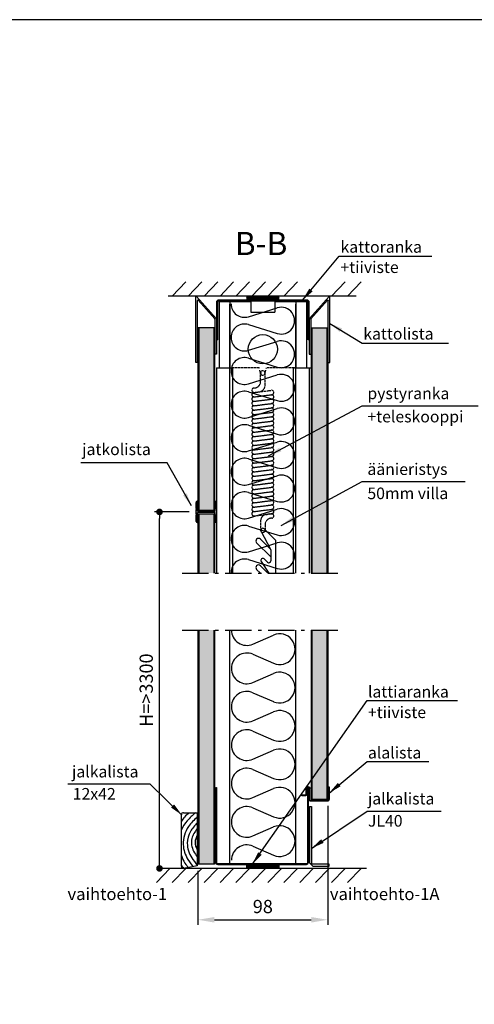
# Model space of a CAD drawing. Extents: x 0 to 42000, y -825 to 29562.
# Drawn here: x 10709 to 14141, y 7425 to 14850 of the extents above; entities that cross this region are included whole.
import ezdxf

# ---------------------------------------------------------------- set-up
doc = ezdxf.new("R2010")
doc.units = 0
doc.header["$LTSCALE"] = 50
for name, pattern in [('CENTER', [2, 1.25, -0.25, 0.25, -0.25]), ('DASHED', [0.75, 0.5, -0.25]), ('ISO_10', [6.5, 4, -1, 0.5, -1])]:
    doc.linetypes.add(name, pattern=pattern)
doc.layers.get('0').update_dxf_attribs({"linetype": 'CONTINUOUS'})
doc.layers.get('DEFPOINTS').update_dxf_attribs({"linetype": 'CONTINUOUS'})
for name, color, linetype in [('A-CON-25', 2, 'CONTINUOUS'), ('A-CON-35', 3, 'CONTINUOUS'), ('A-CON-50', 4, 'CONTINUOUS'), ('A-DAS-35', 3, 'DASHED'), ('A-DIM-MM', 3, 'CONTINUOUS'), ('A-FIN-35', 2, 'CONTINUOUS'), ('A-RAST', 3, 'CONTINUOUS'), ('H_', 4, 'CONTINUOUS'), ('HSHSCON-18', 7, 'CONTINUOUS'), ('L-ARE-CON-25', 2, 'CONTINUOUS'), ('L-ARE-CON-35', 3, 'CONTINUOUS'), ('STG-CEN-35', 3, 'CENTER'), ('STG-CON-25', 2, 'CONTINUOUS'), ('STG-CON-35', 3, 'CONTINUOUS'), ('STG-CON-50', 4, 'CONTINUOUS'), ('TKTKCON-18', 7, 'CONTINUOUS'), ('TKTKCON-25', 6, 'CONTINUOUS'), ('TKTKDIM-MM', 3, 'CONTINUOUS'), ('TKTKFIN-35', 2, 'CONTINUOUS')]:
    doc.layers.add(name, color=color, linetype=linetype)
doc.styles.add('ROMANS', font='ROMANS.shx')
doc.styles.add('SIMPLEX', font='simplex')
doc.dimstyles.new('NORDIC', dxfattribs={"dimtxt": 3, "dimasz": 2.5, "dimexe": 0.75, "dimexo": 1, "dimgap": 1.1, "dimtad": 0, "dimdec": 1, "dimdsep": 46, "dimtxsty": 'SIMPLEX', "dimcen": 2.5, "dimclrd": 3, "dimclre": 3, "dimclrt": 3, "dimadec": 0, "dimazin": 0, "dimtfac": 1, "dimtdec": 1, "dimtofl": 0, "dimtmove": 0, "dimatfit": 3, "dimfxl": 1, "dimtvp": 1, "dimtolj": 1, "dimtzin": 0, "dimarcsym": 0})
doc.dimstyles.new('nordic-10-20-1', dxfattribs={"dimscale": 50, "dimtxt": 2, "dimasz": 2.5, "dimexe": 0.75, "dimexo": 1, "dimgap": 1.1, "dimtad": 0, "dimdec": 1, "dimlfac": 0.1, "dimdsep": 46, "dimtxsty": 'SIMPLEX', "dimcen": 2.5, "dimclrd": 3, "dimclre": 3, "dimclrt": 3, "dimadec": 0, "dimazin": 0, "dimtfac": 1, "dimtdec": 1, "dimtofl": 0, "dimtmove": 0, "dimatfit": 3, "dimfxl": 1, "dimtvp": 1, "dimtolj": 1, "dimtzin": 0, "dimarcsym": 0})

# ---------------------------------------------------------------- blocks, each defined once
blk = doc.blocks.new('10161089')
at = {"layer": 'A-RAST', "linetype": 'Continuous'}
for p, q in [((16.18, -10.62), (31.82, -3.85)), ((16.18, -18.32), (31.82, -25.09)), ((16.18, -39.56), (31.82, -32.79)), ((16.18, -47.26), (31.82, -54.03)), ((16.18, -68.5), (31.82, -61.73)), ((16.18, -76.2), (31.82, -82.97)), ((16.18, -97.44), (31.82, -90.67)), ((16.18, -105.14), (31.82, -111.91)), ((16.18, -126.38), (31.82, -119.61)), ((16.18, -134.07), (31.82, -140.85)), ((16.18, -155.32), (31.82, -148.54)), ((16.18, -163.01), (31.82, -169.79))]:
    blk.add_line(p, q, dxfattribs=at)
for centre, start, end in [((11.58, 0), 180, 293.41158), ((36.42, -14.47), 246.58842, 113.41158), ((11.58, -28.94), 66.58842, 180), ((11.58, -28.94), 180, 293.41158), ((36.42, -43.41), 246.58842, 113.41158), ((11.58, -57.88), 66.58842, 180), ((11.58, -57.88), 180, 293.41158), ((36.42, -72.35), 246.58842, 113.41158), ((11.58, -86.82), 66.58842, 180), ((11.58, -86.82), 180, 293.41158), ((36.42, -101.29), 246.58842, 113.41158), ((11.58, -115.76), 66.58842, 180), ((11.58, -115.76), 180, 293.41158), ((36.42, -130.23), 246.58842, 113.41158), ((11.58, -144.7), 66.58842, 180), ((11.58, -144.7), 180, 293.41158), ((36.42, -159.17), 246.58842, 113.41158), ((11.58, -173.64), 66.58842, 180)]:
    blk.add_arc(centre, 11.58, start, end, dxfattribs=at)
blk = doc.blocks.new('10154659')
at = {"layer": 'A-RAST', "linetype": 'Continuous'}
for p, q in [((13.1, -9.68), (34.9, -2.98)), ((13.1, -15.63), (34.9, -22.33)), ((13.1, -34.99), (34.9, -28.29)), ((13.1, -40.95), (34.9, -47.65)), ((13.1, -60.3), (34.9, -53.6)), ((13.1, -66.26), (34.9, -72.96)), ((13.1, -85.62), (34.9, -78.92)), ((13.1, -91.57), (34.9, -98.27)), ((13.1, -110.93), (34.9, -104.23)), ((13.1, -116.89), (34.9, -123.59)), ((13.1, -136.24), (34.9, -129.54)), ((13.1, -142.2), (34.9, -148.9)), ((13.1, -161.56), (34.9, -154.86)), ((13.1, -167.51), (34.9, -174.21)), ((13.1, -186.87), (34.9, -180.17)), ((13.1, -192.82), (34.9, -199.52))]:
    blk.add_line(p, q, dxfattribs=at)
for centre, start, end in [((10.13, 0), 180, 287.08445), ((37.87, -12.66), 252.91555, 107.08445), ((10.13, -25.31), 72.91555, 180), ((10.13, -25.31), 180, 287.08445), ((37.87, -37.97), 252.91555, 107.08445), ((10.13, -50.63), 72.91555, 180), ((10.13, -50.63), 180, 287.08445), ((37.87, -63.28), 252.91555, 107.08445), ((10.13, -75.94), 72.91555, 180), ((10.13, -75.94), 180, 287.08445), ((37.87, -88.59), 252.91555, 107.08445), ((10.13, -101.25), 72.91555, 180), ((10.13, -101.25), 180, 287.08445), ((37.87, -113.91), 252.91555, 107.08445), ((10.13, -126.56), 72.91555, 180), ((10.13, -126.56), 180, 287.08445), ((37.87, -139.22), 252.91555, 107.08445), ((10.13, -151.88), 72.91555, 180), ((10.13, -151.88), 180, 287.08445), ((37.87, -164.53), 252.91555, 107.08445), ((10.13, -177.19), 72.91555, 180), ((10.13, -177.19), 180, 287.08445), ((37.87, -189.85), 252.91555, 107.08445), ((10.13, -202.5), 72.91555, 180)]:
    blk.add_arc(centre, 10.13, start, end, dxfattribs=at)
blk = doc.blocks.new('17')
at = {"layer": 'STG-CON-25', "linetype": 'Continuous'}
for p, q in [((-7.5, 7.7), (-7.5, 3)), ((-6.5, 8.5), (-6.7, 8.5)), ((-6.5, 8.5), (-6.5, 1)), ((6.5, 8.5), (6.7, 8.5)), ((6.5, 8.5), (6.5, 1)), ((7.5, 7.7), (7.5, 3)), ((-6.5, 1), (6.5, 1)), ((-6.5, 0), (6.5, 0)), ((-6.5, 0), (-6.5, -7.5)), ((6.5, 0), (6.5, -7.5)), ((-7.5, -2), (-7.5, -6.7)), ((7.5, -2), (7.5, -6.7)), ((-6.5, -7.5), (-6.7, -7.5)), ((6.5, -7.5), (6.7, -7.5))]:
    blk.add_line(p, q, dxfattribs=at)
for centre, radius, start, end in [((-6.7, 7.7), 0.8, 90, 180), ((6.7, 7.7), 0.8, 0, 90), ((0.37, 0.5), 8.25, 162.37097, 197.62903), ((-0.37, 0.5), 8.25, 342.37097, 17.62903), ((-6.7, -6.7), 0.8, 180, 270), ((6.7, -6.7), 0.8, 270, 0)]:
    blk.add_arc(centre, radius, start, end, dxfattribs=at)
blk = doc.blocks.new('*D115')
at = {"layer": 'DEFPOINTS', "color": 0, "linetype": 'Continuous', "ltscale": 0.5, "transparency": 16777216}
for p in [(13034.6, 8970.9), (12054.6, 8482.2), (13034.6, 8062.4)]:
    blk.add_point(p, dxfattribs=at)
at = {"layer": 'TKTKDIM-MM', "color": 3, "linetype": 'Continuous', "lineweight": -2, "ltscale": 0.5, "transparency": 16777216}
for p, q in [((13034.6, 8920.9), (13034.6, 8024.9)), ((12054.6, 8432.2), (12054.6, 8024.9)), ((12179.6, 8062.4), (12909.6, 8062.4))]:
    blk.add_line(p, q, dxfattribs=at)
at = {"layer": 'TKTKDIM-MM', "color": 3, "linetype": 'Continuous', "ltscale": 0.5, "transparency": 16777216}
for points in [[(12179.6, 8083.2), (12179.6, 8041.5), (12054.6, 8062.4)], [(12909.6, 8083.2), (12909.6, 8041.5), (13034.6, 8062.4)]]:
    blk.add_solid(points, dxfattribs=at)
at = {"layer": 'TKTKDIM-MM', "color": 3, "linetype": 'Continuous', "ltscale": 0.5, "transparency": 16777216, "insert": (12544.6, 8162.4), "char_height": 100, "attachment_point": 5, "style": 'SIMPLEX'}
blk.add_mtext('\\A1;98', dxfattribs=at)
blk = doc.blocks.new('_Dot')
at = {"color": 0, "linetype": 'ByBlock', "lineweight": -2}
blk.add_line((-0.5, 0), (-1, 0), dxfattribs=at)
at = {"color": 0, "linetype": 'ByBlock', "lineweight": 70, "const_width": 0.5}
blk.add_lwpolyline([(-0.25, 0, 1), (0.25, 0, 1)], format="xyb", close=True, dxfattribs=at)
blk = doc.blocks.new('*D116')
at = {"layer": 'DEFPOINTS', "color": 0, "linetype": 'Continuous', "lineweight": 70, "ltscale": 0.5, "transparency": 16777216}
for p in [(11764.6, 11138.3), (12038, 11138.3), (11761.9, 8449.7)]:
    blk.add_point(p, dxfattribs=at)
at = {"layer": 'TKTKDIM-MM', "color": 3, "linetype": 'Continuous', "lineweight": -2, "ltscale": 0.5, "transparency": 16777216}
for p, q in [((11988, 11138.3), (11727.1, 11138.3)), ((11764.6, 8499.7), (11764.6, 11088.3)), ((11811.9, 8449.7), (11802.1, 8449.7))]:
    blk.add_line(p, q, dxfattribs=at)
at = {"layer": 'TKTKDIM-MM', "color": 3, "linetype": 'Continuous', "lineweight": -2, "ltscale": 0.5, "transparency": 16777216, "xscale": 50, "yscale": 50, "zscale": 50}
for p, rotation in [((11764.6, 11138.3), 90), ((11764.6, 8449.7), 270)]:
    blk.add_blockref('_Dot', p, dxfattribs=dict(at, rotation=rotation))
at = {"layer": 'TKTKDIM-MM', "color": 3, "linetype": 'Continuous', "ltscale": 0.5, "transparency": 16777216, "insert": (11664.6, 9794), "char_height": 100, "attachment_point": 5, "rotation": 90, "style": 'SIMPLEX'}
blk.add_mtext('\\A1;H=>3300', dxfattribs=at)
blk = doc.blocks.new('12424558')
at = {"layer": 'TKTKCON-18', "color": 7, "linetype": 'Continuous'}
for p, q in [((-0.12, -49.99), (-0.12, -0.19)), ((0.22, -0.05), (15.22, -16.63)), ((1.08, -49.99), (1.08, -3.14)), ((1.42, -3.01), (14.02, -17.12)), ((14.08, -17.26), (14.08, -43.69)), ((15.28, -16.77), (15.28, -43.69)), ((15.28, -43.69), (14.08, -43.69)), ((1.08, -49.99), (-0.12, -49.99))]:
    blk.add_line(p, q, dxfattribs=at)
for centre, start, end in [((0.08, -0.19), 44.1449, 180), ((1.28, -3.14), 44.1449, 180), ((13.88, -17.26), 0, 44.1449), ((15.08, -16.77), 0, 44.1449)]:
    blk.add_arc(centre, 0.2, start, end, dxfattribs=at)
blk = doc.blocks.new('12470639')
at = {"layer": 'A-RAST', "linetype": 'Continuous'}
h = blk.add_hatch(dxfattribs=at)
h.set_pattern_fill('ANSI37', color=3, scale=0.2425, style=0)
h.set_pattern_definition([(45, (-835.04965, -251.1048), (-0.544428, 0.544428), []), (135, (-835.04965, -251.1048), (-0.544428, -0.544428), [])])
h.paths.add_polyline_path([(12.125, 0), (12.125, 2.425), (-12.125, 2.425), (-12.125, 0)])
at = {"layer": 'A-CON-35', "linetype": 'Continuous'}
blk.add_lwpolyline([(-12.125, 0), (12.125, 0), (12.125, 2.425), (-12.125, 2.425)], close=True, dxfattribs=at)
blk = doc.blocks.new('3_32')
at = {"layer": 'L-ARE-CON-25', "color": 2, "linetype": 'Continuous'}
for p, q in [((-10.4, 0), (0, 0)), ((0, 0), (0, -40)), ((-12, -40.4), (-12, -1.6)), ((0, -40), (-10.4, -42))]:
    blk.add_line(p, q, dxfattribs=at)
for centre, start, end in [((-10.4, -1.6), 90, 180), ((-10.4, -40.4), 180, 270)]:
    blk.add_arc(centre, 1.6, start, end, dxfattribs=at)
at = {"layer": 'L-ARE-CON-35', "linetype": 'Continuous'}
for points, knots in [([(-6.06, 0), (-7.31, -1.03), (-9.53, -2.93), (-11.29, -5.27), (-12, -6.37)], [1.089672, 1.089672, 1.089672, 1.089672, 5.931532, 9.847736, 9.847736, 9.847736, 9.847736]), ([(-1.41, -0.08), (-3.6, -2), (-7.81, -5.68), (-10.95, -10.5), (-12, -12.98)], [0, 0, 0, 0, 8.720856, 16.77245, 16.77245, 16.77245, 16.77245]), ([(-0.01, -3.19), (-2.42, -5.46), (-8.26, -10.98), (-12.09, -23.31), (-8.15, -34.67), (-3.73, -39.82), (-3.07, -40.59)], [0, 0, 0, 0, 9.88108, 23.947252, 35.748208, 44.265092, 44.265092, 44.265092, 44.265092]), ([(0, -7.76), (-1.93, -9.76), (-6, -13.98), (-8.52, -23.79), (-5.69, -33.05), (-1.51, -37.4), (-0.01, -39.95)], [0, 0, 0, 0, 8.221842, 17.366742, 28.950824, 35.386289, 35.386289, 35.386289, 35.386289]), ([(-0.09, -12.03), (-1.79, -14.42), (-5.4, -19.52), (-3.89, -28.01), (-0.99, -31.9), (-0.01, -33.21)], [0, 0, 0, 0, 8.537152, 18.181068, 23.107487, 23.107487, 23.107487, 23.107487]), ([(-0.01, -16.92), (-0.85, -18.73), (-2.55, -22.38), (-0.92, -26.07), (-0.09, -27.94)], [0, 0, 0, 0, 5.692187, 11.510422, 11.510422, 11.510422, 11.510422]), ([(-12, -32.37), (-11.35, -34.34), (-9.79, -37.78), (-7.39, -40.69), (-6.86, -41.32)], [36.37414, 36.37414, 36.37414, 36.37414, 42.540698, 47.649795, 47.649795, 47.649795, 47.649795])]:
    blk.add_open_spline(points, degree=3, knots=knots, dxfattribs=at)
blk.add_open_spline([(-12, -39.69), (-11.44, -40.47), (-10.86, -41.24), (-10.27, -42)], degree=3, dxfattribs=at)
blk = doc.blocks.new('12462033')
at = {"layer": 'HSHSCON-18', "color": 7, "linetype": 'Continuous'}
for p, q in [((-35.02, 58), (-35.02, 1.552)), ((-35.02, 58), (-34.438, 58)), ((-34.438, 58), (-34.438, 1.552)), ((34.438, 1.552), (34.438, 58)), ((34.438, 58), (35.02, 58)), ((35.02, 1.552), (35.02, 58)), ((-33.468, 0.582), (33.468, 0.582)), ((-33.468, 0), (33.468, 0)), ((-33.468, 0), (33.468, 0)), ((33.08, 0), (-25.32, 0))]:
    blk.add_line(p, q, dxfattribs=at)
for centre, radius, start, end in [((-33.468, 1.552), 1.552, 180, 270), ((-33.468, 1.552), 0.97, 180, 270), ((33.468, 1.552), 1.552, 270, 0), ((33.468, 1.552), 0.97, 270, 0)]:
    blk.add_arc(centre, radius, start, end, dxfattribs=at)
blk = doc.blocks.new('12425776')
at = {"layer": 'TKTKCON-18', "color": 7, "linetype": 'Continuous'}
for p, q in [((7.25, 45), (7.25, 2.3)), ((8.75, 45), (7.25, 45)), ((8.75, 45), (8.75, 2.5)), ((-6.25, 1.5), (6.45, 1.5)), ((-6.25, 0), (-6.25, 1.5)), ((6.25, 0), (-6.25, 0)), ((6.25, 0), (8.75, 2.5))]:
    blk.add_line(p, q, dxfattribs=at)
blk.add_arc((6.45, 2.3), 0.8, 270, 0, dxfattribs=at)
blk = doc.blocks.new('12423072')
at = {"layer": 'TKTKCON-18', "color": 7, "linetype": 'Continuous'}
for p, q in [((-7.5, 11), (-7.5, 1.4)), ((-6.9, 11), (-7.5, 11)), ((-6.9, 11), (-6.9, 1.4)), ((6.9, 1.4), (6.9, 9.6)), ((7.5, 1.4), (7.5, 9.6)), ((8.3, 11), (8.5, 11)), ((8.3, 10.4), (8.5, 10.4)), ((9.3, 9.6), (9.3, 5.4)), ((9.9, 9.6), (9.9, 5.4)), ((-6.1, 0.6), (6.1, 0.6)), ((-6.1, 0), (6.1, 0)), ((10.7, 4.6), (12.9, 4.6)), ((10.7, 4), (12.9, 4)), ((12.9, 4), (12.9, 4.6))]:
    blk.add_line(p, q, dxfattribs=at)
for centre, radius, start, end in [((8.3, 9.6), 1.4, 90, 180), ((8.3, 9.6), 0.8, 90, 180), ((8.5, 9.6), 1.4, 0, 90), ((8.5, 9.6), 0.8, 0, 90), ((-6.1, 1.4), 1.4, 180, 270), ((-6.1, 1.4), 0.8, 180, 270), ((6.1, 1.4), 0.8, 270, 0), ((6.1, 1.4), 1.4, 270, 0), ((10.7, 5.4), 1.4, 180, 270), ((10.7, 5.4), 0.8, 180, 270)]:
    blk.add_arc(centre, radius, start, end, dxfattribs=at)
blk = doc.blocks.new('12420397')
at = {"layer": 'HSHSCON-18', "color": 7, "linetype": 'Continuous'}
for p, q in [((33.42138, 0), (-33.42138, 0)), ((-35.02138, -1.6), (-35.02138, -29.99993)), ((-34.22138, -1.6), (-34.22138, -29.99993)), ((33.42138, -0.8), (-33.42138, -0.8)), ((34.22138, -29.99993), (34.22138, -1.6)), ((35.02138, -29.99993), (35.02138, -1.6)), ((-35.02138, -29.99993), (-34.22138, -29.99993)), ((35.02138, -29.99993), (34.22138, -29.99993))]:
    blk.add_line(p, q, dxfattribs=at)
for centre, radius, start, end in [((-33.42138, -1.6), 1.6, 90, 180), ((-33.42138, -1.6), 0.8, 90, 180), ((33.42138, -1.6), 1.6, 0, 90), ((33.42138, -1.6), 0.8, 0, 90)]:
    blk.add_arc(centre, radius, start, end, dxfattribs=at)

msp = doc.modelspace()

# ---------------------------------------------------------------- hatches: boundary and pattern name
at = {"layer": 'H_', "linetype": 'Continuous', "lineweight": 25, "ltscale": 0.5}
h = msp.add_hatch(color=256, dxfattribs=at)
h.dxf.hatch_style = 1
h.set_gradient(color1=(128, 128, 128), color2=(128, 128, 128), tint=1)
h.paths.add_polyline_path([(12173.64, 12526.96), (12060.64, 12526.96), (12060.64, 11150.57), (12173.64, 11150.57)])
h.paths.add_polyline_path([(12173.64, 11123.84), (12060.64, 11123.84), (12060.64, 10676.75), (12173.64, 10676.75)])
h = msp.add_hatch(color=256, dxfattribs=at)
h.dxf.hatch_style = 1
h.set_gradient(color1=(128, 128, 128), color2=(128, 128, 128), tint=1)
h.paths.add_polyline_path([(13028.56, 12526.96), (12915.56, 12526.96), (12915.56, 10676.75), (13028.56, 10676.75)])
h = msp.add_hatch(color=256, dxfattribs=at)
h.dxf.hatch_style = 1
h.set_gradient(color1=(128, 128, 128), color2=(128, 128, 128), tint=1)
h.paths.add_polyline_path([(12173.64, 10247.57), (12060.64, 10247.57), (12060.64, 8482.19), (12173.64, 8482.19)])
h = msp.add_hatch(color=256, dxfattribs=at)
h.dxf.hatch_style = 1
h.set_gradient(color1=(128, 128, 128), color2=(128, 128, 128), tint=1)
h.paths.add_polyline_path([(13028.56, 10247.57), (12915.56, 10247.57), (12915.56, 8970.89), (13028.56, 8970.89)])

# ---------------------------------------------------------------- linework, layer by layer
at = {"color": 2, "linetype": 'Continuous'}
msp.add_lwpolyline([(0, 0), (21000, 0), (21000, 14850), (0, 14850)], close=True, dxfattribs=at)
at = {"layer": 'A-CON-25', "color": 2, "linetype": 'Continuous'}
for p, q in [((12214.6, 12724.87), (12214.6, 12224.87)), ((12214.6, 12724.87), (12454.6, 12724.87)), ((12454.6, 12724.87), (12454.6, 12644.87)), ((12634.6, 12724.87), (12874.6, 12724.87)), ((12634.6, 12724.87), (12634.6, 12644.87)), ((12874.6, 12724.87), (12874.6, 12224.87)), ((12454.6, 12644.87), (12634.6, 12644.87)), ((12194.6, 12224.87), (12194.6, 10676.75)), ((12314.6, 12224.87), (12314.6, 10676.75)), ((12774.6, 12224.87), (12774.6, 10676.75)), ((12894.6, 12224.87), (12894.6, 10676.75))]:
    msp.add_line(p, q, dxfattribs=at)
msp.add_circle((12544.6, 12364.87), 110, dxfattribs=at)
at = {"layer": 'A-CON-35'}
for p, q in [((12294.6, 12724.87), (12294.6, 12224.87)), ((12794.6, 12724.87), (12794.6, 12224.87))]:
    msp.add_line(p, q, dxfattribs=at)
at = {"layer": 'A-CON-35', "linetype": 'Continuous'}
for p, q in [((12054.64, 12526.96), (12054.64, 11150.57)), ((12179.64, 12526.96), (12054.64, 12526.96)), ((12060.64, 12526.96), (12060.64, 11150.57)), ((12173.64, 12526.96), (12173.64, 11150.57)), ((12179.64, 12526.96), (12179.64, 11150.57)), ((12909.56, 12526.96), (12909.56, 10676.75)), ((12909.56, 12526.96), (12909.56, 10676.75)), ((12909.56, 12526.96), (13034.56, 12526.96)), ((12915.56, 12526.96), (12915.56, 10676.75)), ((13028.56, 12526.96), (13028.56, 10676.75)), ((13034.56, 12526.96), (13034.56, 10676.75)), ((12054.64, 11150.57), (12179.64, 11150.57)), ((12054.64, 11123.84), (12054.64, 10676.75)), ((12054.64, 11123.84), (12179.64, 11123.84)), ((12060.64, 11123.84), (12060.64, 10676.75)), ((12173.64, 11123.84), (12173.64, 10676.75)), ((12179.64, 11123.84), (12179.64, 10676.75)), ((12054.64, 10247.57), (12054.64, 8482.19)), ((12060.64, 10247.57), (12060.64, 8482.19)), ((12173.64, 10247.57), (12173.64, 8482.19)), ((12179.64, 10247.57), (12179.64, 8482.19)), ((12909.56, 10247.57), (12909.56, 8973.98)), ((12909.56, 10247.57), (12909.56, 8970.89)), ((12915.56, 10247.57), (12915.56, 8970.89)), ((13028.56, 10247.57), (13028.56, 8970.89)), ((13034.56, 10247.57), (13034.56, 8970.89))]:
    msp.add_line(p, q, dxfattribs=at)
at = {"layer": 'A-DAS-35', "linetype": 'DASHED', "ltscale": 0.3}
for p, q in [((12517.56, 12224.87), (12304.6, 12224.87)), ((12784.6, 12224.87), (12571.63, 12224.87))]:
    msp.add_line(p, q, dxfattribs=at)
at = {"layer": 'A-DAS-35', "linetype": 'DASHED'}
for p, q in [((12528, 12183.22), (12517.56, 12224.87)), ((12561.2, 12183.22), (12571.63, 12224.87))]:
    msp.add_line(p, q, dxfattribs=at)
at = {"layer": 'A-DAS-35', "color": 3, "linetype": 'DASHED', "ltscale": 0.3}
for p, q in [((12475.91, 12038.54), (12608.91, 12055.17)), ((12475.91, 12005.29), (12608.91, 12021.92)), ((12475.91, 11972.04), (12608.91, 11988.67)), ((12475.91, 11938.79), (12608.91, 11955.42)), ((12480.03, 12005.55), (12613.03, 12022.18)), ((12480.03, 11972.3), (12613.03, 11988.93)), ((12480.03, 11939.05), (12613.03, 11955.68)), ((12475.91, 11905.54), (12608.91, 11922.17)), ((12475.91, 11872.29), (12608.91, 11888.92)), ((12480.03, 11905.8), (12613.03, 11922.43)), ((12480.03, 11872.55), (12613.03, 11889.18)), ((12475.91, 11839.04), (12608.91, 11855.67)), ((12475.91, 11805.79), (12608.91, 11822.42)), ((12480.03, 11839.3), (12613.03, 11855.93)), ((12480.03, 11806.05), (12613.03, 11822.68)), ((12475.91, 11772.54), (12608.91, 11789.17)), ((12475.91, 11739.29), (12608.91, 11755.92)), ((12480.03, 11772.8), (12613.03, 11789.43)), ((12480.03, 11739.55), (12613.03, 11756.18)), ((12475.91, 11706.04), (12608.91, 11722.67)), ((12475.91, 11672.79), (12608.91, 11689.42)), ((12480.03, 11706.3), (12613.03, 11722.93)), ((12480.03, 11673.05), (12613.03, 11689.68)), ((12475.91, 11639.54), (12608.91, 11656.17)), ((12475.91, 11606.29), (12608.91, 11622.92)), ((12475.91, 11573.04), (12608.91, 11589.67)), ((12480.03, 11639.8), (12613.03, 11656.43)), ((12480.03, 11606.55), (12613.03, 11623.18)), ((12480.03, 11573.3), (12613.03, 11589.93)), ((12475.91, 11539.79), (12608.91, 11556.42)), ((12475.91, 11506.54), (12608.91, 11523.17)), ((12480.03, 11540.05), (12613.03, 11556.68)), ((12480.03, 11506.8), (12613.03, 11523.43)), ((12475.91, 11473.29), (12608.91, 11489.92)), ((12475.91, 11440.04), (12608.91, 11456.67)), ((12480.03, 11473.55), (12613.03, 11490.18)), ((12480.03, 11440.3), (12613.03, 11456.93)), ((12475.91, 11406.79), (12608.91, 11423.42)), ((12475.91, 11373.54), (12608.91, 11390.17)), ((12480.03, 11407.05), (12613.03, 11423.68)), ((12480.03, 11373.8), (12613.03, 11390.43)), ((12475.91, 11340.29), (12608.91, 11356.92)), ((12475.91, 11307.04), (12608.91, 11323.67)), ((12475.91, 11273.79), (12608.91, 11290.42)), ((12480.03, 11340.55), (12613.03, 11357.18)), ((12480.03, 11307.3), (12613.03, 11323.93)), ((12480.03, 11274.05), (12613.03, 11290.68)), ((12475.91, 11240.54), (12608.91, 11257.17)), ((12475.91, 11207.29), (12608.91, 11223.92)), ((12480.03, 11240.8), (12613.03, 11257.43)), ((12480.03, 11207.55), (12613.03, 11224.18)), ((12475.91, 11174.04), (12608.91, 11190.67)), ((12475.91, 11140.79), (12608.91, 11157.42)), ((12480.03, 11174.3), (12613.03, 11190.93)), ((12480.03, 11141.05), (12613.03, 11157.68)), ((12480.03, 11107.8), (12613.03, 11124.43))]:
    msp.add_line(p, q, dxfattribs=at)
for points in [[(12475.91, 12071.79), (12484.16, 12072.83, 0.3782425), (12527.85, 12122.32), (12527.85, 12186.05)], [(12480.03, 12038.8), (12517.41, 12043.47, 0.3782425), (12561.1, 12092.96), (12561.1, 12186.05)], [(12609.04, 11124.43), (12571.66, 11119.75, 0.3782425), (12527.97, 11070.26), (12527.97, 10999.87)], [(12613.16, 11091.43), (12604.91, 11090.4, 0.3782425), (12561.22, 11040.91), (12561.22, 10999.87)]]:
    msp.add_lwpolyline(points, format="xyb", dxfattribs=at)
for centre, start, end in [((12544.47, 12186.05), 0, 180), ((12544.47, 12185.46), 187.747457, 0), ((12477.97, 12055.3), 97.125016, 277.125016), ((12477.97, 12022.05), 97.125016, 277.125016), ((12610.97, 12038.67), 277.125016, 97.125016), ((12477.97, 11988.8), 97.125016, 277.125016), ((12477.97, 11955.55), 97.125016, 277.125016), ((12610.97, 12005.42), 277.125016, 97.125016), ((12610.97, 11972.17), 277.125016, 97.125016), ((12610.97, 11938.92), 277.125016, 97.125016), ((12477.97, 11922.3), 97.125016, 277.125016), ((12477.97, 11889.05), 97.125016, 277.125016), ((12610.97, 11905.67), 277.125016, 97.125016), ((12610.97, 11872.42), 277.125016, 97.125016), ((12477.97, 11855.8), 97.125016, 277.125016), ((12477.97, 11822.55), 97.125016, 277.125016), ((12477.97, 11789.3), 97.125016, 277.125016), ((12610.97, 11839.17), 277.125016, 97.125016), ((12610.97, 11805.92), 277.125016, 97.125016), ((12477.97, 11756.05), 97.125016, 277.125016), ((12477.97, 11722.8), 97.125016, 277.125016), ((12610.97, 11772.67), 277.125016, 97.125016), ((12610.97, 11739.42), 277.125016, 97.125016), ((12477.97, 11689.55), 97.125016, 277.125016), ((12477.97, 11656.3), 97.125016, 277.125016), ((12610.97, 11706.17), 277.125016, 97.125016), ((12610.97, 11672.92), 277.125016, 97.125016), ((12477.97, 11623.05), 97.125016, 277.125016), ((12477.97, 11589.8), 97.125016, 277.125016), ((12610.97, 11639.67), 277.125016, 97.125016), ((12610.97, 11606.42), 277.125016, 97.125016), ((12610.97, 11573.17), 277.125016, 97.125016), ((12477.97, 11556.55), 97.125016, 277.125016), ((12477.97, 11523.3), 97.125016, 277.125016), ((12610.97, 11539.92), 277.125016, 97.125016), ((12610.97, 11506.67), 277.125016, 97.125016), ((12477.97, 11490.05), 97.125016, 277.125016), ((12477.97, 11456.8), 97.125016, 277.125016), ((12477.97, 11423.55), 97.125016, 277.125016), ((12610.97, 11473.42), 277.125016, 97.125016), ((12610.97, 11440.17), 277.125016, 97.125016), ((12477.97, 11390.3), 97.125016, 277.125016), ((12477.97, 11357.05), 97.125016, 277.125016), ((12610.97, 11406.92), 277.125016, 97.125016), ((12610.97, 11373.67), 277.125016, 97.125016), ((12477.97, 11323.8), 97.125016, 277.125016), ((12477.97, 11290.55), 97.125016, 277.125016), ((12610.97, 11340.42), 277.125016, 97.125016), ((12610.97, 11307.17), 277.125016, 97.125016), ((12610.97, 11273.92), 277.125016, 97.125016), ((12477.97, 11257.3), 97.125016, 277.125016), ((12477.97, 11224.05), 97.125016, 277.125016), ((12610.97, 11240.67), 277.125016, 97.125016), ((12610.97, 11207.42), 277.125016, 97.125016), ((12477.97, 11190.8), 97.125016, 277.125016), ((12477.97, 11157.55), 97.125016, 277.125016), ((12477.97, 11124.3), 97.125016, 277.125016), ((12610.97, 11174.17), 277.125016, 97.125016), ((12610.97, 11140.92), 277.125016, 97.125016), ((12611.1, 11107.93), 277.125016, 97.125016)]:
    msp.add_arc(centre, 16.62, start, end, dxfattribs=at)
at = {"layer": 'STG-CEN-35', "color": 3, "linetype": 'ISO_10'}
for p, q in [((11934.86, 10676.75), (13137.54, 10676.75)), ((11934.86, 10247.57), (13137.54, 10247.57))]:
    msp.add_line(p, q, dxfattribs=at)
at = {"layer": 'STG-CON-35', "color": 3, "linetype": 'Continuous'}
for p, q in [((11861.32, 12766.26), (11963.84, 12873.61)), ((11981.5, 12766.26), (12084.02, 12873.61)), ((12101.67, 12766.26), (12204.2, 12873.61)), ((12221.85, 12766.26), (12324.37, 12873.61)), ((12342.03, 12766.26), (12444.55, 12873.61)), ((12462.2, 12766.26), (12564.73, 12873.61)), ((12582.38, 12766.26), (12684.9, 12873.61)), ((12702.56, 12766.26), (12805.08, 12873.61)), ((13063.08, 12766.26), (13165.61, 12873.61)), ((13183.26, 12766.26), (13285.78, 12873.61)), ((12909.56, 8970.89), (13034.56, 8970.89)), ((12179.64, 8482.19), (12054.64, 8482.19)), ((11741.15, 8342.32), (11843.67, 8449.67)), ((11861.32, 8342.32), (11963.84, 8449.67)), ((11981.5, 8342.32), (12084.02, 8449.67)), ((12101.67, 8342.32), (12204.2, 8449.67)), ((12221.85, 8342.32), (12324.37, 8449.67)), ((12342.03, 8342.32), (12444.55, 8449.67)), ((12462.2, 8342.32), (12564.73, 8449.67)), ((12582.38, 8342.32), (12684.9, 8449.67)), ((12702.56, 8342.32), (12805.08, 8449.67)), ((12822.73, 8342.32), (12925.25, 8449.67)), ((12942.91, 8342.32), (13045.43, 8449.67)), ((13063.08, 8342.32), (13165.61, 8449.67)), ((13183.26, 8342.32), (13285.78, 8449.67))]:
    msp.add_line(p, q, dxfattribs=at)
at = {"layer": 'STG-CON-50'}
for p, q in [((13248.88, 12766.26), (11829.58, 12766.26)), ((13326.47, 8449.67), (11761.95, 8449.67))]:
    msp.add_line(p, q, dxfattribs=at)
at = {"layer": 'TKTKCON-18', "color": 7, "linetype": 'Continuous'}
for p, q in [((12294.6, 10676.75), (12294.6, 12705.52)), ((12794.6, 10676.75), (12794.6, 12705.52)), ((12194.6, 12224.87), (12304.6, 12224.87)), ((12784.6, 12224.87), (12904.6, 12224.87)), ((12532.24, 10991.37), (12602.85, 10858.16)), ((12554.1, 11011.48), (12639.6, 10924.87)), ((12604.13, 10854.87), (12526.35, 10932.65)), ((12639.6, 10924.87), (12639.6, 10676.75)), ((12604.6, 10799.45), (12498.06, 10904.36)), ((12604.6, 10851.14), (12604.6, 10769.87)), ((12554.1, 10784.48), (12578.92, 10759.33)), ((12526.1, 10676.75), (12498.06, 10704.36)), ((12582.24, 10676.75), (12526.35, 10732.65)), ((12532.24, 10764.37), (12590.49, 10676.75)), ((12294.6, 8485.82), (12294.6, 10247.57)), ((12794.6, 8485.82), (12794.6, 10247.57))]:
    msp.add_line(p, q, dxfattribs=at)
at = {"layer": 'TKTKCON-18', "color": 7, "linetype": 'Continuous', "ltscale": 0.1}
msp.add_arc((12544.6, 10999.87), 16.62, 180, 0, dxfattribs=at)
at = {"layer": 'TKTKCON-18', "color": 7, "linetype": 'Continuous'}
for centre, radius, start, end in [((12544.6, 10999.87), 15, 50.710593, 214.497145), ((12512.2, 10918.51), 20, 45, 225), ((12589.6, 10851.14), 15, 0, 27.928478), ((12544.6, 10772.87), 15, 50.710593, 214.497145), ((12589.6, 10769.87), 15, 224.631176, 0), ((12512.2, 10718.51), 20, 45, 225)]:
    msp.add_arc(centre, radius, start, end, dxfattribs=at)

# ---------------------------------------------------------------- block references
at = {"linetype": 'Continuous', "yscale": 10, "zscale": 10}
for name, p, xscale in [('12424558', (12041.13, 12764.2), 10), ('12420397', (12544.6, 12734.98), 10), ('10154659', (12304.57, 12706.85), 10), ('12424558', (13048.06, 12764.2), -10), ('10161089', (12307.55, 10247.57), 10), ('12462033', (12538.98, 8480), 10), ('12423072', (12969.07, 8956), -10), ('12425776', (12983.39, 8466.99), -10)]:
    msp.add_blockref(name, p, dxfattribs=dict(at, xscale=xscale))
at = {"xscale": 10, "yscale": 10, "zscale": 10}
msp.add_blockref('12470639', (12544.6, 12734.98), dxfattribs=at)
at = {"color": 0, "linetype": 'Continuous', "xscale": 10, "yscale": 10, "zscale": 10}
msp.add_blockref('3_32', (12049.81, 8870.02), dxfattribs=at)
at = {"xscale": -10, "yscale": 10, "zscale": 10, "rotation": 180}
msp.add_blockref('12470639', (12544.6, 8480.03), dxfattribs=at)
at = {"layer": 'A-CON-50', "linetype": 'Continuous', "xscale": 10, "yscale": 10, "zscale": 10, "rotation": 180}
msp.add_blockref('17', (12116.85, 11143.29), dxfattribs=at)

# ---------------------------------------------------------------- texts
at = {"layer": 'A-FIN-35', "linetype": 'Continuous', "style": 'ROMANS'}
for s, p in [('kattoranka', (13130.82, 13092.94)), ('+tiiviste', (13130.82, 12939.78)), ('kattolista', (13303.01, 12438)), ('pystyranka', (13333.91, 11988.32)), ('+teleskooppi', (13333.91, 11813.32)), ('jatkolista', (11181.23, 11566.41)), ('äänieristys', (13333.91, 11416.82)), ('50mm villa', (13333.91, 11234.41)), ('lattiaranka', (13337.88, 9738.6)), ('+tiiviste', (13337.88, 9583.32)), ('alalista', (13337.88, 9278.73)), ('jalkalista', (11104.19, 9135.9)), ('12x42', (11109.89, 8968.65)), ('jalkalista', (13337.88, 8932.12)), ('JL40', (13337.88, 8764.87))]:
    msp.add_text(s, height=87.5, dxfattribs=at).set_placement(p)
at = {"layer": 'TKTKCON-25', "color": 6, "linetype": 'Continuous', "style": 'ROMANS'}
for s, p in [('vaihtoehto-1', (11070.32, 8210.88)), ('vaihtoehto-1A', (13050.54, 8210.88))]:
    msp.add_text(s, height=91.875, dxfattribs=at).set_placement(p)
at = {"layer": 'TKTKFIN-35', "linetype": 'Continuous', "style": 'ROMANS'}
msp.add_text('%%uB-B', height=175, dxfattribs=at).set_placement((12333.22, 13074.8))

# ---------------------------------------------------------------- dimensions: what is measured, and where the dimension line sits
at = {"layer": 'TKTKDIM-MM', "linetype": 'Continuous', "ltscale": 0.5}
dim = msp.add_linear_dim(base=(11764.62, 11138.29), p1=(11761.95, 8449.67), p2=(12037.97, 11138.29), angle=90, text='H=>3300', dimstyle='nordic-10-20-1', override={"dimasz": 1, "dimblk1": 'Dot', "dimblk2": 'Dot', "dimsah": 1}, dxfattribs=at)
dim.commit()
dim.dimension.update_dxf_attribs({"geometry": '*D116', "text_midpoint": (11664.62, 9793.98)})
dim = msp.add_linear_dim(base=(13034.56, 8062.37), p1=(12054.64, 8482.19), p2=(13034.56, 8970.89), dimstyle='nordic-10-20-1', dxfattribs=at)
dim.commit()
dim.dimension.update_dxf_attribs({"geometry": '*D115', "text_midpoint": (12544.6, 8162.37)})

# ---------------------------------------------------------------- leaders
at = {"layer": 'A-DIM-MM', "linetype": 'Continuous'}
for points in [[(12843.85, 12734.98), (13121.61, 13066.42), (13820.95, 13066.42)], [(13049.31, 12560.08), (13293.8, 12411.48), (13945.42, 12411.48)], [(12587.77, 11561.01), (13293.8, 11938.1), (14169.77, 11938.1)], [(12005.49, 11182.84), (11823.63, 11509.25), (11172.02, 11509.25)], [(12683.32, 11036.37), (13293.8, 11366.6), (14072.96, 11366.6)], [(12465.2, 8480.03), (13331.9, 9715.5), (14013.47, 9715.5)], [(13044.07, 9018), (13331.9, 9255.63), (13797.72, 9255.63)], [(11934.5, 8851.43), (11694.3, 9085.68), (11073.58, 9085.68)], [(12910.89, 8600.56), (13331.9, 8881.9), (13890.91, 8881.9)]]:
    msp.add_leader(points, dimstyle='NORDIC', override={"dimasz": 100}, dxfattribs=at)

doc.saveas('drawing.dxf')
